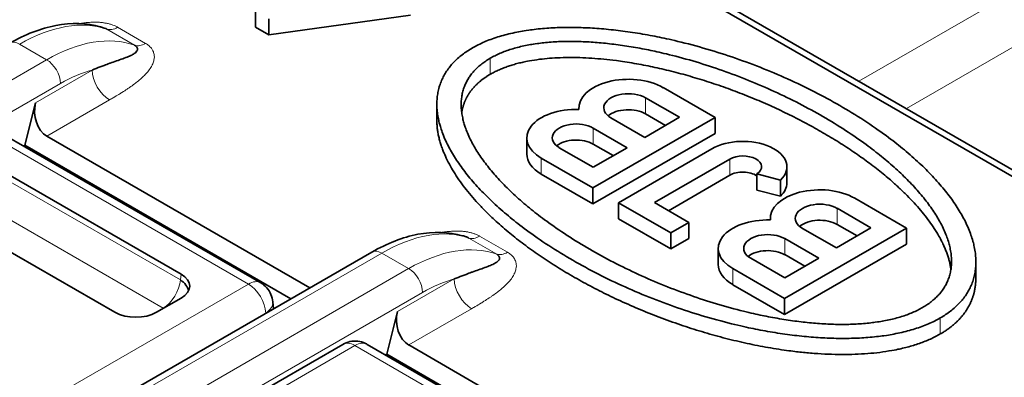
# Model space of a CAD drawing. Units: millimetres. Extents: x 35 to 2069, y 35 to 1450.
# Drawn here: x 1116 to 1126, y 346 to 349 of the extents above; entities that cross this region are included whole.
import ezdxf

# ---------------------------------------------------------------- set-up
doc = ezdxf.new("R2010")
doc.units = ezdxf.units.MM
doc.header["$LTSCALE"] = 5
doc.layers.add('Sichtbar (ISO)', color=7, linetype='Continuous', lineweight=35)
doc.layers.add('Sichtbar schmal (ISO)', color=7, linetype='Continuous', lineweight=18)

msp = doc.modelspace()

# ---------------------------------------------------------------- linework, layer by layer
at = {"layer": 'Sichtbar (ISO)'}
for p, q in [((1131.315, 344.677), (1113.472, 354.979)), ((1131.891, 344.413), (1113.55, 355.002)), ((1118.583, 349.108), (1118.583, 349.271)), ((1118.719, 349.029), (1120.157, 349.231)), ((1118.719, 349.029), (1118.719, 349.193)), ((1118.583, 349.108), (1118.719, 349.029)), ((1122.725, 348.493), (1123.251, 348.19)), ((1116.35, 348.34), (1116.24, 347.907)), ((1120.425, 348.163), (1120.425, 348.327)), ((1122.889, 348.192), (1122.546, 348.39)), ((1121.867, 348.272), (1121.867, 348.288)), ((1122.546, 348.227), (1122.748, 348.11)), ((1123.251, 348.19), (1122.011, 347.474)), ((1122.193, 348.187), (1122.537, 347.988)), ((1122.537, 347.988), (1122.889, 348.192)), ((1123.251, 348.026), (1123.251, 348.19)), ((1122.011, 347.311), (1123.251, 348.026)), ((1122.358, 347.883), (1122.013, 348.083)), ((1116.042, 348.007), (1118.636, 346.51)), ((1116.463, 348.001), (1119.135, 346.458)), ((1121.338, 347.82), (1121.338, 347.983)), ((1116.228, 347.9), (1116.24, 347.907)), ((1116.24, 347.907), (1118.943, 346.347)), ((1121.668, 347.883), (1122.013, 347.684)), ((1122.013, 347.919), (1122.217, 347.802)), ((1122.013, 347.684), (1122.358, 347.883)), ((1122.271, 347.324), (1123.218, 347.871)), ((1122.011, 347.474), (1121.485, 347.778)), ((1123.4, 347.766), (1122.635, 347.325)), ((1123.981, 347.525), (1123.981, 347.689)), ((1117.829, 346.599), (1116.093, 347.601)), ((1121.485, 347.615), (1122.011, 347.311)), ((1122.777, 347.243), (1123.4, 347.603)), ((1123.916, 347.554), (1123.677, 347.617)), ((1123.677, 347.617), (1123.677, 347.453)), ((1123.916, 347.391), (1123.916, 347.554)), ((1122.011, 347.311), (1122.011, 347.474)), ((1123.677, 347.453), (1123.916, 347.391)), ((1122.803, 347.017), (1122.271, 347.324)), ((1122.271, 347.161), (1122.271, 347.324)), ((1122.635, 347.325), (1122.985, 347.123)), ((1124.671, 347.37), (1125.197, 347.066)), ((1124.835, 347.068), (1124.492, 347.267)), ((1115.42, 347.212), (1117.155, 346.21)), ((1122.271, 347.161), (1122.803, 346.854)), ((1123.813, 347.149), (1123.813, 347.165)), ((1122.985, 347.123), (1122.803, 347.017)), ((1122.985, 346.959), (1122.985, 347.123)), ((1125.197, 347.066), (1123.957, 346.351)), ((1124.139, 347.063), (1124.483, 346.865)), ((1124.483, 346.865), (1124.835, 347.068)), ((1124.492, 347.103), (1124.694, 346.987)), ((1125.197, 346.903), (1125.197, 347.066)), ((1122.803, 346.854), (1122.803, 347.017)), ((1122.803, 346.854), (1122.985, 346.959)), ((1124.304, 346.76), (1123.959, 346.959)), ((1123.284, 346.696), (1123.284, 346.859)), ((1123.957, 346.187), (1125.197, 346.903)), ((1114.182, 343.598), (1119.765, 346.822)), ((1123.614, 346.76), (1123.959, 346.561)), ((1123.959, 346.796), (1124.163, 346.678)), ((1123.959, 346.561), (1124.304, 346.76)), ((1123.957, 346.351), (1123.431, 346.654)), ((1125.9, 346.56), (1125.9, 346.723)), ((1123.431, 346.491), (1123.957, 346.187)), ((1117.578, 346.21), (1117.829, 346.355)), ((1123.957, 346.187), (1123.957, 346.351)), ((1118.766, 346.245), (1118.76, 346.316)), ((1120.027, 346.217), (1119.917, 345.784)), ((1114.297, 342.898), (1119.469, 345.884)), ((1119.719, 345.884), (1122.313, 344.387)), ((1120.14, 345.878), (1122.812, 344.335)), ((1119.905, 345.777), (1119.917, 345.784)), ((1119.917, 345.784), (1122.619, 344.224))]:
    msp.add_line(p, q, dxfattribs=at)
for centre, major_axis, ratio, start_param, end_param in [((1122.37, 348.288), (-0.502, 0), 0.57735, 3.92699, 6.338147), ((1122.37, 348.288), (-0.249, 0), 0.57735, 3.926991, 7.068584), ((1116.528, 348.242), (0.02, -0.262), 0.715187, 4.275824, 5.829167), ((1121.841, 347.983), (-0.502, 0), 0.57735, 4.657426, 7.068585), ((1122.37, 348.125), (0.249, 0), 0.57735, 0.785398, 2.538032), ((1121.841, 347.983), (-0.244, 0), 0.57735, 3.926991, 7.068584), ((1121.841, 347.82), (0.244, 0), 0.57735, 0.785398, 2.523382), ((1123.534, 347.689), (0.447, 0), 0.57735, 5.735701, 8.63938), ((1121.841, 347.82), (-0.502, 0), 0.57735, 0, 0.785398), ((1123.534, 347.689), (0.19, 0), 0.57735, 5.564662, 8.639386), ((1123.534, 347.525), (-0.19, 0), 0.57735, 3.860109, 5.497787), ((1123.534, 347.525), (0.447, 0), 0.57735, 5.735695, 6.283185), ((1124.315, 347.165), (-0.502, 0), 0.57735, 3.92699, 6.338147), ((1124.315, 347.165), (-0.249, 0), 0.57735, 3.926991, 7.068584), ((1123.786, 346.859), (-0.502, 0), 0.57735, 4.657426, 7.068585), ((1124.315, 347.002), (0.249, 0), 0.57735, 0.785398, 2.538032), ((1123.786, 346.859), (-0.244, 0), 0.57735, 3.926991, 7.068584), ((1123.786, 346.696), (0.244, 0), 0.57735, 0.785398, 2.523382), ((1123.786, 346.696), (-0.502, 0), 0.57735, 0, 0.785398), ((1117.601, 346.437), (0.303, -0.039), 0.574168, 0.177274, 0.839402), ((1117.614, 346.477), (0.302, 0), 0.572981, 5.501585, 7.064785), ((1117.606, 346.232), (-0.0516, 0.0001), 0.577902, 3.793015, 3.892852), ((1117.367, 346.334), (-0.3, 0), 0.581753, 0.789196, 2.352396), ((1120.204, 346.119), (0.02, -0.262), 0.715187, 4.275824, 5.829167), ((1119.594, 345.668), (-0.125, 0.217), 0.57735, 6.282931, 6.283185), ((1119.594, 345.668), (0.125, 0.217), 0.57735, 0.000001, 0.000477)]:
    msp.add_ellipse(centre, major_axis=major_axis, ratio=ratio, start_param=start_param, end_param=end_param, dxfattribs=at)
for points, knots in [([(1116.088, 348.945), (1116.243, 349.034), (1116.402, 349.096), (1116.712, 349.155), (1116.868, 349.153), (1117.022, 349.108), (1117.034, 349.104), (1117.047, 349.099)], [0, 0, 0, 0, 0.0634355, 0.0634355, 0.1276874, 0.1276874, 0.1333267, 0.1333267, 0.1333267, 0.1333267]), ([(1117.047, 349.099), (1117.048, 349.099), (1117.049, 349.099), (1117.05, 349.098), (1117.058, 349.095), (1117.066, 349.092), (1117.072, 349.088)], [0.94553691, 0.94553691, 0.94553691, 0.94553691, 0.95105168, 0.95105168, 0.95105168, 0.999666, 0.999666, 0.999666, 0.999666]), ([(1117.356, 348.924), (1117.363, 348.92), (1117.368, 348.916), (1117.378, 348.907), (1117.381, 348.902), (1117.385, 348.892), (1117.386, 348.887), (1117.385, 348.877), (1117.383, 348.871), (1117.376, 348.86), (1117.37, 348.854), (1117.356, 348.842), (1117.346, 348.835), (1117.323, 348.823), (1117.309, 348.816), (1117.275, 348.802), (1117.256, 348.795), (1117.215, 348.78), (1117.193, 348.772), (1117.15, 348.757), (1117.129, 348.75), (1117.105, 348.741), (1117.104, 348.741), (1117.083, 348.733), (1117.064, 348.726), (1117.031, 348.714), (1117.018, 348.709), (1116.978, 348.694), (1116.951, 348.683), (1116.924, 348.672)], [0, 0, 0, 0, 0.0519043, 0.0519043, 0.107019, 0.107019, 0.1658022, 0.1658022, 0.2288664, 0.2288664, 0.3002681, 0.3002681, 0.3787659, 0.3787659, 0.4667872, 0.4667872, 0.5664439, 0.5664439, 0.6626612, 0.6626612, 0.7521594, 0.7521594, 0.7588785, 0.7588785, 0.836198, 0.836198, 0.89161, 0.89161, 1, 1, 1, 1]), ([(1119.765, 346.822), (1119.92, 346.911), (1120.079, 346.973), (1120.389, 347.033), (1120.545, 347.03), (1120.699, 346.985), (1120.711, 346.981), (1120.724, 346.977)], [0, 0, 0, 0, 0.0634338, 0.0634338, 0.1276848, 0.1276848, 0.1333267, 0.1333267, 0.1333267, 0.1333267]), ([(1120.724, 346.977), (1120.725, 346.976), (1120.726, 346.976), (1120.727, 346.976), (1120.735, 346.972), (1120.743, 346.969), (1120.749, 346.965)], [0.94553404, 0.94553404, 0.94553404, 0.94553404, 0.9510526, 0.9510526, 0.9510526, 0.99966574, 0.99966574, 0.99966574, 0.99966574]), ([(1121.033, 346.801), (1121.04, 346.797), (1121.045, 346.793), (1121.054, 346.784), (1121.058, 346.779), (1121.062, 346.769), (1121.063, 346.764), (1121.062, 346.754), (1121.06, 346.748), (1121.053, 346.737), (1121.047, 346.731), (1121.033, 346.719), (1121.023, 346.713), (1121, 346.7), (1120.986, 346.693), (1120.952, 346.679), (1120.933, 346.672), (1120.892, 346.657), (1120.87, 346.649), (1120.827, 346.634), (1120.806, 346.627), (1120.782, 346.618), (1120.78, 346.618), (1120.76, 346.61), (1120.741, 346.603), (1120.708, 346.591), (1120.695, 346.586), (1120.655, 346.571), (1120.628, 346.56), (1120.601, 346.549)], [0, 0, 0, 0, 0.0519043, 0.0519043, 0.107019, 0.107019, 0.1658022, 0.1658022, 0.2288664, 0.2288664, 0.3002681, 0.3002681, 0.3787659, 0.3787659, 0.4667872, 0.4667872, 0.5664439, 0.5664439, 0.6626612, 0.6626612, 0.7521594, 0.7521594, 0.7588785, 0.7588785, 0.836198, 0.836198, 0.89161, 0.89161, 1, 1, 1, 1]), ([(1118.636, 346.51), (1118.659, 346.496), (1118.68, 346.479), (1118.716, 346.439), (1118.73, 346.416), (1118.751, 346.367), (1118.757, 346.342), (1118.76, 346.316)], [0.00000368, 0.00000368, 0.00000368, 0.00000368, 0.00808183, 0.00808183, 0.01603412, 0.01603412, 0.02381716, 0.02381716, 0.02381716, 0.02381716]), ([(1119.469, 345.884), (1119.492, 345.898), (1119.517, 345.907), (1119.569, 345.918), (1119.596, 345.919), (1119.649, 345.913), (1119.675, 345.906), (1119.706, 345.891), (1119.713, 345.888), (1119.719, 345.884)], [0, 0, 0, 0, 0.00793368, 0.00793368, 0.01586061, 0.01586061, 0.0238434, 0.0238434, 0.0260629, 0.0260629, 0.0260629, 0.0260629])]:
    msp.add_open_spline(points, degree=3, knots=knots, dxfattribs=at)
for points in [[(1120.787, 348.897), (1121.499, 349.307), (1122.983, 349.271), (1124.951, 348.557), (1126.187, 347.421), (1126.25, 346.564), (1125.539, 346.153)], [(1125.358, 346.258), (1125.973, 346.614), (1125.873, 347.381), (1124.71, 348.419), (1122.913, 349.09), (1121.584, 349.148), (1120.968, 348.792)], [(1125.539, 346.153), (1124.826, 345.743), (1123.343, 345.779), (1121.374, 346.492), (1120.138, 347.629), (1120.076, 348.486), (1120.787, 348.897)], [(1120.968, 348.792), (1120.352, 348.436), (1120.452, 347.669), (1121.615, 346.631), (1123.413, 345.96), (1124.742, 345.902), (1125.358, 346.258)], [(1120.968, 348.629), (1121.474, 348.921), (1122.462, 348.934), (1123.795, 348.557), (1124.948, 347.882), (1125.574, 347.186), (1125.647, 346.648)], [(1120.678, 348.238), (1120.69, 348.319), (1120.717, 348.394), (1120.759, 348.463), (1120.815, 348.526), (1120.885, 348.581), (1120.968, 348.629)], [(1120.425, 348.163), (1120.425, 347.568), (1121.054, 346.788), (1122.309, 346.03), (1123.812, 345.616), (1124.944, 345.647), (1125.539, 345.99)], [(1125.539, 345.99), (1125.656, 346.058), (1125.753, 346.138), (1125.826, 346.23), (1125.875, 346.331), (1125.9, 346.442), (1125.9, 346.56)]]:
    msp.add_open_spline(points, degree=6, dxfattribs=at)
at = {"layer": 'Sichtbar schmal (ISO)'}
for p, q in [((1142.218, 358.666), (1124.711, 348.558)), ((1142.701, 358.387), (1125.194, 348.28)), ((1117.072, 349.088), (1117.356, 348.924)), ((1117.183, 349.107), (1117.467, 348.943)), ((1116.462, 348.777), (1116.188, 348.935)), ((1110.878, 345.553), (1116.462, 348.777)), ((1120.968, 348.629), (1120.968, 348.792)), ((1116.35, 348.34), (1116.924, 348.672)), ((1116.603, 348.535), (1111.02, 345.311)), ((1117.101, 348.369), (1116.463, 348.001)), ((1122.546, 348.39), (1122.546, 348.227)), ((1122.013, 348.083), (1122.013, 347.919)), ((1118.511, 346.497), (1115.917, 347.995)), ((1121.485, 347.778), (1121.485, 347.615)), ((1123.4, 347.603), (1123.4, 347.766)), ((1116.093, 347.537), (1117.82, 346.54)), ((1117.644, 346.252), (1115.917, 347.249)), ((1124.492, 347.267), (1124.492, 347.103)), ((1120.749, 346.965), (1121.033, 346.801)), ((1120.86, 346.984), (1121.144, 346.82)), ((1123.959, 346.959), (1123.959, 346.796)), ((1119.865, 346.812), (1114.282, 343.588)), ((1120.139, 346.654), (1119.865, 346.812)), ((1114.555, 343.43), (1120.139, 346.654)), ((1123.431, 346.654), (1123.431, 346.491)), ((1117.829, 346.599), (1117.82, 346.54)), ((1120.027, 346.217), (1120.601, 346.549)), ((1113.154, 343.405), (1118.511, 346.497)), ((1118.52, 346.502), (1118.52, 346.502)), ((1120.28, 346.412), (1114.697, 343.188)), ((1120.778, 346.246), (1120.14, 345.878)), ((1118.687, 346.202), (1113.631, 343.283)), ((1118.687, 346.2), (1118.687, 346.202)), ((1118.704, 346.214), (1118.704, 346.214)), ((1125.539, 345.99), (1125.539, 346.153)), ((1119.594, 345.872), (1114.238, 342.779)), ((1122.188, 344.375), (1119.594, 345.872))]:
    msp.add_line(p, q, dxfattribs=at)
for centre, major_axis, ratio, start_param, end_param in [((1116.163, 347.307), (1.029, 1.725), 0.567943, 0.115377, 0.792005), ((1117.183, 349.311), (-0.125, -0.217), 0.577643, 0.107785, 0.785241), ((1116.188, 348.772), (-0.1, 0.173), 0.577366, 5.497733, 6.283146), ((1116.482, 347.123), (0.981, 1.753), 0.586345, 0.099291, 0.775809), ((1117.467, 349.147), (-0.125, -0.217), 0.577355, 0.105932, 0.78509), ((1116.462, 348.614), (-0.1, 0.173), 0.577341, 3.944467, 5.497773), ((1116.626, 347.054), (0.876, 1.571), 0.587317, 0.522216, 0.776618), ((1117.101, 348.573), (-0.125, 0.217), 0.577346, 0.80286, 2.356194), ((1119.841, 345.184), (1.028, 1.726), 0.568207, 0.114928, 0.791546), ((1120.86, 347.188), (-0.125, -0.217), 0.577643, 0.107785, 0.785241), ((1119.865, 346.649), (-0.1, 0.173), 0.577366, 5.497733, 6.283146), ((1120.159, 345), (0.981, 1.753), 0.586345, 0.099291, 0.775809), ((1121.144, 347.025), (-0.125, -0.217), 0.577355, 0.105932, 0.78509), ((1120.139, 346.491), (-0.1, 0.173), 0.577341, 3.944467, 5.497773), ((1117.643, 346.457), (0.126, 0.219), 0.576627, 3.935433, 5.402134), ((1118.511, 346.293), (0.125, 0.217), 0.57735, 0.000255, 0.785397), ((1120.303, 344.931), (0.875, 1.571), 0.587317, 0.522194, 0.776639), ((1120.778, 346.451), (-0.125, 0.217), 0.577347, 0.80286, 2.356194), ((1118.511, 346.293), (-0.125, 0.217), 0.57735, 3.979367, 5.497771), ((1118.511, 346.293), (0.249, 0.023), 0.575771, 5.446945, 6.282924), ((1119.594, 345.668), (-0.125, 0.217), 0.57735, 5.497788, 6.282931), ((1119.594, 345.668), (0.125, 0.217), 0.57735, 0.000477, 0.785382)]:
    msp.add_ellipse(centre, major_axis=major_axis, ratio=ratio, start_param=start_param, end_param=end_param, dxfattribs=at)
for points, knots in [([(1117.183, 349.107), (1117.175, 349.112), (1117.167, 349.116), (1117.157, 349.12), (1117.15, 349.123), (1117.143, 349.126), (1117.135, 349.129), (1117.125, 349.133), (1117.115, 349.136), (1117.104, 349.139), (1117.098, 349.141), (1117.093, 349.142), (1117.088, 349.144), (1117.076, 349.146), (1117.065, 349.149), (1117.053, 349.15), (1117.048, 349.151), (1117.043, 349.152), (1117.039, 349.153), (1117.026, 349.154), (1117.013, 349.156), (1117, 349.157), (1116.994, 349.157), (1116.989, 349.157), (1116.984, 349.158), (1116.97, 349.158), (1116.956, 349.158), (1116.941, 349.158), (1116.934, 349.158), (1116.928, 349.158), (1116.921, 349.158), (1116.906, 349.157), (1116.89, 349.156), (1116.875, 349.155), (1116.867, 349.154), (1116.86, 349.154), (1116.852, 349.153), (1116.836, 349.151), (1116.819, 349.148), (1116.802, 349.146), (1116.801, 349.145), (1116.8, 349.145), (1116.798, 349.145)], [0, 0, 0, 0, 0.0405681, 0.0405681, 0.0405681, 0.0721233, 0.0721233, 0.0721233, 0.1126405, 0.1126405, 0.1126405, 0.1318355, 0.1318355, 0.1318355, 0.1723884, 0.1723884, 0.1723884, 0.1878145, 0.1878145, 0.1878145, 0.2296979, 0.2296979, 0.2296979, 0.2462942, 0.2462942, 0.2462942, 0.289765, 0.289765, 0.289765, 0.3096285, 0.3096285, 0.3096285, 0.3549063, 0.3549063, 0.3549063, 0.3763337, 0.3763337, 0.3763337, 0.4240365, 0.4240365, 0.4240365, 0.4274754, 0.4274754, 0.4274754, 0.4274754]), ([(1117.467, 348.943), (1117.474, 348.939), (1117.48, 348.935), (1117.485, 348.931), (1117.492, 348.927), (1117.497, 348.923), (1117.502, 348.918), (1117.509, 348.912), (1117.514, 348.906), (1117.52, 348.9), (1117.524, 348.896), (1117.527, 348.891), (1117.531, 348.886), (1117.535, 348.879), (1117.539, 348.872), (1117.542, 348.866), (1117.545, 348.86), (1117.547, 348.855), (1117.549, 348.85), (1117.551, 348.843), (1117.553, 348.837), (1117.554, 348.831), (1117.555, 348.822), (1117.556, 348.814), (1117.556, 348.806), (1117.556, 348.795), (1117.555, 348.784), (1117.552, 348.774), (1117.552, 348.771), (1117.551, 348.767), (1117.55, 348.764), (1117.546, 348.751), (1117.541, 348.738), (1117.535, 348.726), (1117.535, 348.724), (1117.534, 348.722), (1117.533, 348.72), (1117.525, 348.705), (1117.516, 348.69), (1117.505, 348.675), (1117.495, 348.661), (1117.483, 348.647), (1117.47, 348.634), (1117.468, 348.631), (1117.466, 348.629), (1117.464, 348.627), (1117.452, 348.615), (1117.44, 348.602), (1117.426, 348.59), (1117.423, 348.587), (1117.419, 348.584), (1117.416, 348.581), (1117.402, 348.569), (1117.387, 348.556), (1117.372, 348.544), (1117.366, 348.54), (1117.36, 348.535), (1117.354, 348.531), (1117.338, 348.519), (1117.322, 348.507), (1117.305, 348.495), (1117.297, 348.49), (1117.289, 348.484), (1117.281, 348.479), (1117.264, 348.468), (1117.246, 348.456), (1117.227, 348.445), (1117.217, 348.438), (1117.207, 348.432), (1117.196, 348.425), (1117.177, 348.414), (1117.158, 348.403), (1117.139, 348.391), (1117.126, 348.384), (1117.114, 348.377), (1117.101, 348.369)], [0, 0, 0, 0, 0.01767, 0.01767, 0.01767, 0.0369902, 0.0369902, 0.0369902, 0.063375, 0.063375, 0.063375, 0.0852905, 0.0852905, 0.0852905, 0.117267, 0.117267, 0.117267, 0.1428741, 0.1428741, 0.1428741, 0.1728, 0.1728, 0.1728, 0.213202, 0.213202, 0.213202, 0.2659197, 0.2659197, 0.2659197, 0.2832082, 0.2832082, 0.2832082, 0.3500121, 0.3500121, 0.3500121, 0.3603317, 0.3603317, 0.3603317, 0.4424308, 0.4424308, 0.4424308, 0.5190678, 0.5190678, 0.5190678, 0.5311181, 0.5311181, 0.5311181, 0.5989234, 0.5989234, 0.5989234, 0.6165446, 0.6165446, 0.6165446, 0.6839575, 0.6839575, 0.6839575, 0.7091531, 0.7091531, 0.7091531, 0.7745629, 0.7745629, 0.7745629, 0.8049669, 0.8049669, 0.8049669, 0.8675819, 0.8675819, 0.8675819, 0.9023681, 0.9023681, 0.9023681, 0.962362, 0.962362, 0.962362, 1, 1, 1, 1]), ([(1120.86, 346.984), (1120.852, 346.989), (1120.844, 346.993), (1120.834, 346.997), (1120.827, 347.001), (1120.82, 347.004), (1120.812, 347.006), (1120.802, 347.01), (1120.791, 347.014), (1120.781, 347.017), (1120.775, 347.018), (1120.77, 347.019), (1120.765, 347.021), (1120.753, 347.023), (1120.742, 347.026), (1120.73, 347.028), (1120.725, 347.028), (1120.72, 347.029), (1120.716, 347.03), (1120.703, 347.031), (1120.69, 347.033), (1120.677, 347.034), (1120.671, 347.034), (1120.666, 347.034), (1120.661, 347.035), (1120.647, 347.035), (1120.633, 347.036), (1120.618, 347.035), (1120.611, 347.035), (1120.605, 347.035), (1120.598, 347.035), (1120.583, 347.034), (1120.567, 347.033), (1120.552, 347.032), (1120.544, 347.031), (1120.537, 347.031), (1120.529, 347.03), (1120.513, 347.028), (1120.496, 347.026), (1120.479, 347.023), (1120.478, 347.023), (1120.476, 347.022), (1120.475, 347.022)], [0, 0, 0, 0, 0.0405681, 0.0405681, 0.0405681, 0.0721233, 0.0721233, 0.0721233, 0.1126405, 0.1126405, 0.1126405, 0.1318355, 0.1318355, 0.1318355, 0.1723884, 0.1723884, 0.1723884, 0.1878145, 0.1878145, 0.1878145, 0.2296979, 0.2296979, 0.2296979, 0.2462942, 0.2462942, 0.2462942, 0.289765, 0.289765, 0.289765, 0.3096285, 0.3096285, 0.3096285, 0.3549063, 0.3549063, 0.3549063, 0.3763337, 0.3763337, 0.3763337, 0.4240365, 0.4240365, 0.4240365, 0.427483, 0.427483, 0.427483, 0.427483]), ([(1121.144, 346.82), (1121.151, 346.816), (1121.157, 346.812), (1121.162, 346.808), (1121.168, 346.804), (1121.174, 346.8), (1121.179, 346.795), (1121.186, 346.789), (1121.191, 346.783), (1121.196, 346.778), (1121.201, 346.773), (1121.204, 346.768), (1121.208, 346.763), (1121.212, 346.756), (1121.216, 346.749), (1121.219, 346.743), (1121.222, 346.737), (1121.224, 346.732), (1121.226, 346.727), (1121.228, 346.72), (1121.23, 346.714), (1121.231, 346.708), (1121.232, 346.699), (1121.233, 346.691), (1121.233, 346.683), (1121.233, 346.672), (1121.232, 346.662), (1121.229, 346.651), (1121.229, 346.648), (1121.228, 346.644), (1121.227, 346.641), (1121.223, 346.628), (1121.218, 346.616), (1121.212, 346.603), (1121.212, 346.601), (1121.211, 346.599), (1121.21, 346.597), (1121.202, 346.582), (1121.193, 346.567), (1121.182, 346.552), (1121.172, 346.538), (1121.16, 346.525), (1121.147, 346.511), (1121.145, 346.508), (1121.143, 346.506), (1121.141, 346.504), (1121.129, 346.492), (1121.117, 346.48), (1121.103, 346.467), (1121.1, 346.464), (1121.096, 346.461), (1121.093, 346.458), (1121.079, 346.446), (1121.064, 346.434), (1121.049, 346.422), (1121.043, 346.417), (1121.037, 346.412), (1121.031, 346.408), (1121.015, 346.396), (1120.999, 346.384), (1120.982, 346.373), (1120.974, 346.367), (1120.966, 346.362), (1120.958, 346.356), (1120.94, 346.345), (1120.923, 346.333), (1120.904, 346.322), (1120.894, 346.315), (1120.883, 346.309), (1120.873, 346.302), (1120.854, 346.291), (1120.835, 346.28), (1120.816, 346.268), (1120.803, 346.261), (1120.791, 346.254), (1120.778, 346.246)], [0, 0, 0, 0, 0.01767, 0.01767, 0.01767, 0.0369902, 0.0369902, 0.0369902, 0.063375, 0.063375, 0.063375, 0.0852905, 0.0852905, 0.0852905, 0.117267, 0.117267, 0.117267, 0.1428741, 0.1428741, 0.1428741, 0.1728, 0.1728, 0.1728, 0.213202, 0.213202, 0.213202, 0.2659197, 0.2659197, 0.2659197, 0.2832082, 0.2832082, 0.2832082, 0.3500121, 0.3500121, 0.3500121, 0.3603317, 0.3603317, 0.3603317, 0.4424308, 0.4424308, 0.4424308, 0.5190678, 0.5190678, 0.5190678, 0.5311181, 0.5311181, 0.5311181, 0.5989234, 0.5989234, 0.5989234, 0.6165446, 0.6165446, 0.6165446, 0.6839575, 0.6839575, 0.6839575, 0.7091531, 0.7091531, 0.7091531, 0.7745629, 0.7745629, 0.7745629, 0.8049669, 0.8049669, 0.8049669, 0.8675819, 0.8675819, 0.8675819, 0.9023681, 0.9023681, 0.9023681, 0.962362, 0.962362, 0.962362, 1, 1, 1, 1])]:
    msp.add_open_spline(points, degree=3, knots=knots, dxfattribs=at)

doc.saveas('drawing.dxf')
